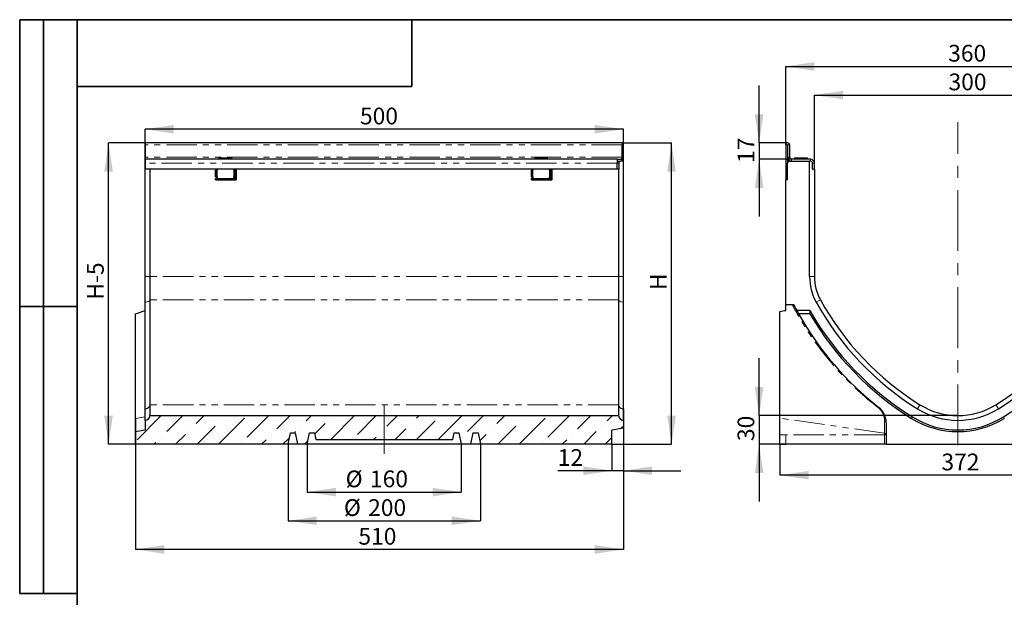
# Model space of a CAD drawing. Units: millimetres. Extents: x 8 to 438, y 1 to 291.
# Drawn here: x 8 to 214, y 170 to 291 of the extents above; entities that cross this region are included whole.
import ezdxf

# ---------------------------------------------------------------- set-up
doc = ezdxf.new("R2010")
doc.units = ezdxf.units.MM
doc.header["$PDSIZE"] = -1
doc.linetypes.add('CENTERX2', pattern=[20.32, 12.7, -2.54, 2.54, -2.54])
doc.linetypes.add('PHANTOM', pattern=[12.7, 6.35, -1.27, 1.27, -1.27, 1.27, -1.27])
doc.layers.add('FORMAT', color=7, linetype='Continuous')
doc.styles.add('SLDTEXTSTYLE0', font='TXT', dxfattribs={"width": 0.7, "bigfont": 'bigfont'})
doc.styles.add('SLDTEXTSTYLE1', font='TXT', dxfattribs={"width": 0.7})
doc.dimstyles.new('SLDDIMSTYLE0', dxfattribs={"dimtxt": 3.5, "dimasz": 6, "dimexe": 0, "dimexo": 0.0625, "dimgap": 0.875, "dimtad": 1, "dimlfac": 5, "dimrnd": 1e-09, "dimzin": 12, "dimdsep": 46, "dimtxsty": 'SLDTEXTSTYLE1', "dimsah": 1, "dimcen": 0.09, "dimadec": 0, "dimazin": 3, "dimtfac": 1, "dimtmove": 0, "dimatfit": 0, "dimfxl": 0, "dimfrac": 2, "dimtolj": 1, "dimtzin": 12, "dimarcsym": 0})
doc.dimstyles.new('SLDDIMSTYLE1', dxfattribs={"dimtxt": 3.5, "dimasz": 6, "dimexe": 0, "dimexo": 0.0625, "dimgap": 0.875, "dimtad": 1, "dimlfac": 5, "dimrnd": 1e-09, "dimzin": 12, "dimdsep": 46, "dimtxsty": 'SLDTEXTSTYLE1', "dimsah": 1, "dimcen": 0.09, "dimadec": 0, "dimazin": 3, "dimtfac": 1, "dimtofl": 0, "dimtmove": 0, "dimatfit": 3, "dimfxl": 0, "dimfrac": 2, "dimtolj": 1, "dimtzin": 12, "dimarcsym": 0})

# ---------------------------------------------------------------- blocks, each defined once
blk = doc.blocks.new('_D_4')
at = {"layer": 'FORMAT'}
for p, q in [((133.91, 265.23), (144.26, 265.23)), ((144.26, 202.23), (144.26, 265.23)), ((131.81, 202.23), (144.26, 202.23))]:
    blk.add_line(p, q, dxfattribs=at)
for points in [[(144.26, 265.23), (143.36, 259.23), (145.16, 259.23)], [(144.26, 202.23), (145.16, 208.23), (143.36, 208.23)]]:
    blk.add_solid(points, dxfattribs=at)
at = {"layer": 'FORMAT', "insert": (139.75, 234.46), "char_height": 3.5, "attachment_point": 1, "rotation": 90, "style": 'SLDTEXTSTYLE1'}
blk.add_mtext('H', dxfattribs=at)
blk = doc.blocks.new('_D_5')
at = {"layer": 'FORMAT'}
for p, q in [((34.31, 265.23), (26.58, 265.23)), ((26.58, 202.23), (26.58, 265.23)), ((32.21, 202.23), (26.58, 202.23))]:
    blk.add_line(p, q, dxfattribs=at)
for points in [[(26.58, 265.23), (25.68, 259.23), (27.48, 259.23)], [(26.58, 202.23), (27.48, 208.23), (25.68, 208.23)]]:
    blk.add_solid(points, dxfattribs=at)
at = {"layer": 'FORMAT', "insert": (22.07, 232.47), "char_height": 3.5, "attachment_point": 1, "rotation": 90, "style": 'SLDTEXTSTYLE0'}
blk.add_mtext('Н-5', dxfattribs=at)
blk = doc.blocks.new('_D_6')
at = {"layer": 'FORMAT'}
for p, q in [((34.21, 261.43), (34.21, 268.1)), ((134.21, 268.1), (34.21, 268.1)), ((134.21, 261.43), (134.21, 268.1))]:
    blk.add_line(p, q, dxfattribs=at)
for points in [[(34.21, 268.1), (40.21, 267.2), (40.21, 269)], [(134.21, 268.1), (128.21, 269), (128.21, 267.2)]]:
    blk.add_solid(points, dxfattribs=at)
at = {"layer": 'FORMAT', "insert": (79.13, 272.61), "char_height": 3.5, "attachment_point": 1, "style": 'SLDTEXTSTYLE1'}
blk.add_mtext('500', dxfattribs=at)
blk = doc.blocks.new('_D_7')
at = {"layer": 'FORMAT'}
for p, q in [((134.21, 209.64), (134.21, 180.23)), ((32.21, 207.65), (32.21, 180.23)), ((134.21, 180.23), (32.21, 180.23))]:
    blk.add_line(p, q, dxfattribs=at)
for points in [[(32.21, 180.23), (38.21, 179.33), (38.21, 181.13)], [(134.21, 180.23), (128.21, 181.13), (128.21, 179.33)]]:
    blk.add_solid(points, dxfattribs=at)
at = {"layer": 'FORMAT', "insert": (78.8, 184.74), "char_height": 3.5, "attachment_point": 1, "style": 'SLDTEXTSTYLE1'}
blk.add_mtext('510', dxfattribs=at)
blk = doc.blocks.new('_D_8')
at = {"layer": 'FORMAT'}
for p, q in [((134.21, 209.64), (134.21, 196.7)), ((131.81, 202.23), (131.81, 196.7)), ((131.81, 196.7), (120.47, 196.7)), ((134.21, 196.7), (131.81, 196.7)), ((134.21, 196.7), (146.21, 196.7))]:
    blk.add_line(p, q, dxfattribs=at)
for points in [[(131.81, 196.7), (125.81, 197.6), (125.81, 195.8)], [(134.21, 196.7), (140.21, 195.8), (140.21, 197.6)]]:
    blk.add_solid(points, dxfattribs=at)
at = {"layer": 'FORMAT', "insert": (120.47, 201.21), "char_height": 3.5, "attachment_point": 1, "style": 'SLDTEXTSTYLE1'}
blk.add_mtext('12', dxfattribs=at)
blk = doc.blocks.new('_D_9')
at = {"layer": 'FORMAT'}
for p, q in [((64.11, 202.23), (64.11, 186.23)), ((104.31, 202.23), (104.31, 186.23)), ((64.11, 186.23), (104.31, 186.23))]:
    blk.add_line(p, q, dxfattribs=at)
for points in [[(64.11, 186.23), (70.11, 185.33), (70.11, 187.13)], [(104.31, 186.23), (98.31, 187.13), (98.31, 185.33)]]:
    blk.add_solid(points, dxfattribs=at)
at = {"layer": 'FORMAT', "char_height": 3.5, "attachment_point": 1, "style": 'SLDTEXTSTYLE1'}
for s, insert in [('%%c', (75.77, 190.74)), ('200', (80.84, 190.74))]:
    blk.add_mtext(s, dxfattribs=dict(at, insert=insert))
blk = doc.blocks.new('_D_10')
at = {"layer": 'FORMAT'}
for p, q in [((68.11, 202.23), (68.11, 192.23)), ((100.31, 202.23), (100.31, 192.23)), ((68.11, 192.23), (100.31, 192.23))]:
    blk.add_line(p, q, dxfattribs=at)
for points in [[(68.11, 192.23), (74.11, 191.33), (74.11, 193.13)], [(100.31, 192.23), (94.31, 193.13), (94.31, 191.33)]]:
    blk.add_solid(points, dxfattribs=at)
at = {"layer": 'FORMAT', "char_height": 3.5, "attachment_point": 1, "style": 'SLDTEXTSTYLE1'}
for s, insert in [('%%c', (76.14, 196.74)), ('160', (81.22, 196.74))]:
    blk.add_mtext(s, dxfattribs=dict(at, insert=insert))
blk = doc.blocks.new('_D_11')
at = {"layer": 'FORMAT'}
for p, q in [((162.57, 265.23), (162.57, 277.23)), ((168.54, 265.23), (162.57, 265.23)), ((162.57, 265.23), (162.57, 261.83)), ((169.36, 261.83), (162.57, 261.83)), ((162.57, 261.83), (162.57, 249.83))]:
    blk.add_line(p, q, dxfattribs=at)
for points in [[(162.57, 265.23), (163.47, 271.23), (161.67, 271.23)], [(162.57, 261.83), (161.67, 255.83), (163.47, 255.83)]]:
    blk.add_solid(points, dxfattribs=at)
at = {"layer": 'FORMAT', "insert": (158.06, 261.05), "char_height": 3.5, "attachment_point": 1, "rotation": 90, "style": 'SLDTEXTSTYLE1'}
blk.add_mtext('17', dxfattribs=at)
blk = doc.blocks.new('_D_12')
at = {"layer": 'FORMAT'}
for p, q in [((162.57, 208.23), (162.57, 220.23)), ((204.12, 208.23), (162.57, 208.23)), ((162.57, 208.23), (162.57, 202.23)), ((188.79, 202.23), (162.57, 202.23)), ((162.57, 202.23), (162.57, 190.23))]:
    blk.add_line(p, q, dxfattribs=at)
for points in [[(162.57, 208.23), (163.47, 214.23), (161.67, 214.23)], [(162.57, 202.23), (161.67, 196.23), (163.47, 196.23)]]:
    blk.add_solid(points, dxfattribs=at)
at = {"layer": 'FORMAT', "insert": (158.06, 202.9), "char_height": 3.5, "attachment_point": 1, "rotation": 90, "style": 'SLDTEXTSTYLE1'}
blk.add_mtext('30', dxfattribs=at)
blk = doc.blocks.new('_D_13')
at = {"layer": 'FORMAT'}
for p, q in [((168.12, 264.81), (168.12, 281.23)), ((168.12, 281.23), (240.12, 281.23)), ((240.12, 264.81), (240.12, 281.23))]:
    blk.add_line(p, q, dxfattribs=at)
for points in [[(168.12, 281.23), (174.12, 280.33), (174.12, 282.13)], [(240.12, 281.23), (234.12, 282.13), (234.12, 280.33)]]:
    blk.add_solid(points, dxfattribs=at)
at = {"layer": 'FORMAT', "insert": (202.09, 285.74), "char_height": 3.5, "attachment_point": 1, "style": 'SLDTEXTSTYLE1'}
blk.add_mtext('360', dxfattribs=at)
blk = doc.blocks.new('_D_14')
at = {"layer": 'FORMAT'}
for p, q in [((174.12, 261.03), (174.12, 275.23)), ((174.12, 275.23), (234.12, 275.23)), ((234.12, 261.03), (234.12, 275.23))]:
    blk.add_line(p, q, dxfattribs=at)
for points in [[(174.12, 275.23), (180.12, 274.33), (180.12, 276.13)], [(234.12, 275.23), (228.12, 276.13), (228.12, 274.33)]]:
    blk.add_solid(points, dxfattribs=at)
at = {"layer": 'FORMAT', "insert": (202.16, 279.74), "char_height": 3.5, "attachment_point": 1, "style": 'SLDTEXTSTYLE1'}
blk.add_mtext('300', dxfattribs=at)
blk = doc.blocks.new('_D_15')
at = {"layer": 'FORMAT'}
for p, q in [((166.92, 202.23), (166.92, 195.76)), ((241.32, 202.23), (241.32, 195.76)), ((241.32, 195.76), (166.92, 195.76))]:
    blk.add_line(p, q, dxfattribs=at)
for points in [[(166.92, 195.76), (172.92, 194.86), (172.92, 196.66)], [(241.32, 195.76), (235.32, 196.66), (235.32, 194.86)]]:
    blk.add_solid(points, dxfattribs=at)
at = {"layer": 'FORMAT', "insert": (200.68, 200.28), "char_height": 3.5, "attachment_point": 1, "style": 'SLDTEXTSTYLE1'}
blk.add_mtext('372', dxfattribs=at)

msp = doc.modelspace()

# ---------------------------------------------------------------- hatches: boundary and pattern name
at = {"layer": 'FORMAT', "linetype": 'Continuous', "lineweight": 18}
h = msp.add_hatch(dxfattribs=at)
h.set_pattern_fill('ANSI36', color=256, angle=3e-322, style=0)
edge = h.paths.add_edge_path(flags=0)
edge.add_line((131.8057, 202.2267), (131.8057, 205.2035))
edge.add_line((131.8057, 205.2035), (134.2057, 205.6267))
edge.add_line((134.2057, 205.6267), (134.2057, 207.2267))
edge.add_arc((134.2057, 208.2267), 1, 180, 270, ccw=False)
edge.add_line((133.2057, 208.2267), (35.2057, 208.2267))
edge.add_arc((34.2057, 208.2267), 1, 270, 360, ccw=False)
edge.add_line((34.2057, 207.2267), (34.2057, 205.2267))
edge.add_line((34.2057, 205.2267), (32.2057, 204.874))
edge.add_line((32.2057, 204.874), (32.2057, 202.2267))
edge.add_line((32.2057, 202.2267), (64.1057, 202.2267))
edge.add_line((64.1057, 202.2267), (64.6057, 204.6267))
edge.add_line((64.6057, 204.6267), (65.6057, 204.6267))
edge.add_line((65.6057, 204.6267), (66.1057, 202.2267))
edge.add_line((66.1057, 202.2267), (68.1057, 202.2267))
edge.add_line((68.1057, 202.2267), (68.6057, 204.6267))
edge.add_line((68.6057, 204.6267), (69.6057, 204.6267))
edge.add_line((69.6057, 204.6267), (69.8973, 203.2267))
edge.add_line((69.8973, 203.2267), (98.514, 203.2267))
edge.add_line((98.514, 203.2267), (98.8057, 204.6267))
edge.add_line((98.8057, 204.6267), (99.8057, 204.6267))
edge.add_line((99.8057, 204.6267), (100.3057, 202.2267))
edge.add_line((100.3057, 202.2267), (102.3057, 202.2267))
edge.add_line((102.3057, 202.2267), (102.8057, 204.6267))
edge.add_line((102.8057, 204.6267), (103.8057, 204.6267))
edge.add_line((103.8057, 204.6267), (104.3057, 202.2267))
edge.add_line((104.3057, 202.2267), (131.8057, 202.2267))

# ---------------------------------------------------------------- linework, layer by layer
at = {"color": 7, "linetype": 'Continuous', "lineweight": 25}
for p, q in [((133.9057, 265.2267), (34.3057, 265.2267)), ((34.3057, 264.8067), (34.3057, 265.2267)), ((34.3057, 262.2267), (34.3057, 264.8067)), ((133.9057, 265.2267), (133.9057, 264.8067)), ((133.9057, 262.2267), (133.9057, 264.8067)), ((168.1233, 264.8067), (168.1233, 257.5267)), ((168.5233, 264.8067), (168.5233, 261.0267)), ((168.5633, 262.2267), (168.5633, 264.8067)), ((168.9633, 262.2267), (168.9633, 264.8067)), ((34.3057, 261.4267), (34.2057, 261.4267)), ((34.2057, 237.2778), (34.2057, 261.4267)), ((34.3057, 261.8267), (34.3057, 262.2267)), ((132.9259, 261.8267), (34.3057, 261.8267)), ((34.3057, 261.0267), (34.3057, 261.8267)), ((49.6557, 262.1267), (49.6557, 261.8267)), ((49.6557, 262.1267), (52.3557, 262.1267)), ((52.3557, 261.8267), (52.3557, 262.1267)), ((115.6557, 262.1267), (115.6557, 261.8267)), ((115.6557, 262.1267), (118.3557, 262.1267)), ((118.3557, 261.8267), (118.3557, 262.1267)), ((132.9057, 261.8013), (132.9259, 261.8267)), ((132.9057, 261.8013), (132.9057, 261.0267)), ((132.9259, 261.8267), (133.9057, 261.8267)), ((132.9259, 261.4267), (133.6057, 261.4267)), ((134.2057, 261.4267), (133.6057, 261.4267)), ((133.9057, 261.8267), (133.9057, 262.2267)), ((133.9057, 261.4267), (133.9057, 261.8267)), ((134.2057, 237.2778), (134.2057, 261.4267)), ((168.9233, 261.4267), (168.5233, 261.4267)), ((168.9233, 261.4267), (173.1233, 261.4267)), ((173.3233, 261.8267), (169.3633, 261.8267)), ((169.9733, 262.1267), (169.9733, 261.8267)), ((169.9733, 262.1267), (172.6733, 262.1267)), ((172.6733, 261.8267), (172.6733, 262.1267)), ((173.1233, 237.2778), (173.1233, 261.4267)), ((173.1283, 261.4267), (173.1233, 261.4267)), ((173.3233, 261.4267), (173.1283, 261.4267)), ((34.3057, 259.7267), (34.3057, 261.0267)), ((132.9057, 259.7267), (34.3057, 259.7267)), ((35.2057, 259.7267), (35.2057, 237.2778)), ((49.1557, 259.7267), (35.2057, 259.7267)), ((48.9557, 258.1267), (48.9557, 259.5267)), ((49.1557, 257.5267), (49.1557, 259.7267)), ((49.2557, 259.7267), (49.2557, 259.5267)), ((49.2557, 258.1267), (49.2557, 259.5267)), ((52.7557, 259.5267), (52.7557, 259.7267)), ((52.7557, 259.5267), (52.7557, 258.1267)), ((53.0557, 259.7267), (53.0557, 259.5267)), ((53.0557, 259.5267), (53.0557, 258.1267)), ((53.2557, 259.7267), (53.2557, 257.5267)), ((115.1557, 259.7267), (53.2557, 259.7267)), ((114.9557, 258.1267), (114.9557, 259.5267)), ((115.1557, 257.5267), (115.1557, 259.7267)), ((115.2557, 259.7267), (115.2557, 259.5267)), ((115.2557, 258.1267), (115.2557, 259.5267)), ((118.7557, 259.5267), (118.7557, 259.7267)), ((118.7557, 259.5267), (118.7557, 258.1267)), ((119.0557, 259.7267), (119.0557, 259.5267)), ((119.0557, 259.5267), (119.0557, 258.1267)), ((119.2557, 259.7267), (119.2557, 257.5267)), ((133.2057, 259.7267), (119.2557, 259.7267)), ((132.9057, 259.7267), (132.9057, 261.0267)), ((133.2057, 259.7267), (133.2057, 237.2778)), ((133.2891, 259.7267), (133.2057, 259.7267)), ((133.2891, 259.7267), (133.2891, 261.0267)), ((168.5233, 257.5267), (168.5233, 261.0267)), ((173.7233, 259.7267), (173.7233, 261.0267)), ((173.7233, 259.7267), (174.1233, 259.7267)), ((174.1233, 259.7267), (174.1233, 261.0267)), ((174.1233, 259.7267), (174.1233, 237.2778)), ((48.9557, 257.5267), (48.9557, 257.8267)), ((48.9557, 257.8267), (53.0557, 257.8267)), ((48.9557, 257.5267), (53.0557, 257.5267)), ((49.2557, 257.9267), (49.1557, 257.9267)), ((49.1557, 257.5267), (53.2557, 257.5267)), ((49.2557, 258.1267), (49.2557, 257.9267)), ((49.2557, 257.9267), (49.2557, 257.8267)), ((52.7557, 257.9267), (52.7557, 258.1267)), ((53.0557, 257.9267), (52.7557, 257.9267)), ((52.7557, 257.8267), (52.7557, 257.9267)), ((53.0557, 258.1267), (53.0557, 257.9267)), ((53.0557, 257.8267), (53.0557, 257.9267)), ((53.0557, 257.5267), (53.0557, 257.8267)), ((114.9557, 257.8267), (119.0557, 257.8267)), ((114.9557, 257.5267), (114.9557, 257.8267)), ((114.9557, 257.5267), (119.0557, 257.5267)), ((115.2557, 257.9267), (115.1557, 257.9267)), ((115.1557, 257.5267), (119.2557, 257.5267)), ((115.2557, 258.1267), (115.2557, 257.9267)), ((115.2557, 257.9267), (115.2557, 257.8267)), ((118.7557, 257.9267), (118.7557, 258.1267)), ((119.0557, 257.9267), (118.7557, 257.9267)), ((118.7557, 257.8267), (118.7557, 257.9267)), ((119.0557, 258.1267), (119.0557, 257.9267)), ((119.0557, 257.8267), (119.0557, 257.9267)), ((119.0557, 257.5267), (119.0557, 257.8267)), ((168.5233, 257.5267), (168.1233, 257.5267)), ((168.1233, 231.4267), (168.1233, 257.5267)), ((34.2057, 231.9642), (34.2057, 237.2778)), ((35.2057, 237.2778), (35.2057, 232.4472)), ((133.2057, 237.2778), (133.2057, 232.4472)), ((134.2057, 231.9642), (134.2057, 237.2778)), ((34.2057, 209.6431), (34.2057, 231.9642)), ((35.2057, 232.4472), (35.2057, 210.4921)), ((133.2057, 232.4472), (133.2057, 210.4921)), ((134.2057, 209.6431), (134.2057, 231.9642)), ((168.1233, 230.2267), (168.1233, 231.4267)), ((169.5255, 231.3716), (168.1233, 231.4267)), ((168.1233, 231.4267), (169.7914, 231.4267)), ((32.2057, 229.4987), (34.2057, 230.2267)), ((32.2057, 207.6457), (32.2057, 229.4987)), ((166.9233, 207.6948), (166.9233, 230.0151)), ((173.1733, 230.2267), (170.4269, 230.2267)), ((173.1861, 229.4987), (170.8281, 229.4987)), ((35.2057, 210.4921), (35.2057, 208.2267)), ((133.2057, 210.4921), (133.2057, 208.2267)), ((34.2057, 207.2267), (34.2057, 209.6431)), ((35.2057, 208.2267), (133.2057, 208.2267)), ((134.2057, 207.2267), (134.2057, 209.6431)), ((32.2057, 204.874), (32.2057, 207.6457)), ((34.2057, 207.2267), (34.2057, 205.2267)), ((134.2057, 207.2267), (134.2057, 205.6267)), ((166.9233, 204.2267), (166.9233, 207.6948)), ((189.1233, 206.7837), (189.1233, 202.2267)), ((32.2057, 204.874), (34.2057, 205.2267)), ((32.2057, 202.2267), (32.2057, 204.874)), ((64.1057, 202.2267), (64.6057, 204.6267)), ((64.6057, 204.6267), (65.6057, 204.6267)), ((65.6057, 204.6267), (66.1057, 202.2267)), ((68.1057, 202.2267), (68.6057, 204.6267)), ((68.6057, 204.6267), (69.6057, 204.6267)), ((69.6057, 204.6267), (69.8973, 203.2267)), ((98.514, 203.2267), (98.8057, 204.6267)), ((98.8057, 204.6267), (99.8057, 204.6267)), ((99.8057, 204.6267), (100.3057, 202.2267)), ((102.3057, 202.2267), (102.8057, 204.6267)), ((102.8057, 204.6267), (103.8057, 204.6267)), ((103.8057, 204.6267), (104.3057, 202.2267)), ((134.2057, 205.6267), (131.8057, 205.2035)), ((131.8057, 202.2267), (131.8057, 205.2035)), ((166.9233, 202.2267), (166.9233, 204.2267)), ((64.1057, 202.2267), (32.2057, 202.2267)), ((66.1057, 202.2267), (64.1057, 202.2267)), ((68.1057, 202.2267), (66.1057, 202.2267)), ((100.3057, 202.2267), (68.1057, 202.2267)), ((69.8973, 203.2267), (98.514, 203.2267)), ((102.3057, 202.2267), (100.3057, 202.2267)), ((104.3057, 202.2267), (102.3057, 202.2267)), ((131.8057, 202.2267), (104.3057, 202.2267)), ((166.9233, 202.2267), (168.1233, 202.2267)), ((188.7927, 202.2267), (168.1233, 202.2267)), ((189.1233, 202.2267), (188.7927, 202.2267)), ((189.1233, 202.2267), (219.1233, 202.2267))]:
    msp.add_line(p, q, dxfattribs=at)
at = {"color": 8, "linetype": 'PHANTOM', "lineweight": 18}
for p, q in [((133.9057, 264.8067), (34.3057, 264.8067)), ((168.5233, 264.8067), (168.1233, 264.8067)), ((168.9633, 264.8067), (168.5633, 264.8067)), ((133.9057, 262.2267), (34.3057, 262.2267)), ((168.5633, 262.2267), (168.9633, 262.2267)), ((169.3633, 261.8267), (169.3633, 261.4267)), ((173.3233, 261.4267), (173.3233, 261.8267)), ((132.9057, 261.0267), (34.3057, 261.0267)), ((49.2557, 259.5267), (48.9557, 259.5267)), ((53.0557, 259.5267), (52.7557, 259.5267)), ((115.2557, 259.5267), (114.9557, 259.5267)), ((119.0557, 259.5267), (118.7557, 259.5267)), ((132.9057, 261.0267), (133.2891, 261.0267)), ((174.1233, 261.0267), (173.7233, 261.0267)), ((48.9557, 258.1267), (49.2557, 258.1267)), ((52.7557, 258.1267), (53.0557, 258.1267)), ((114.9557, 258.1267), (115.2557, 258.1267)), ((118.7557, 258.1267), (119.0557, 258.1267)), ((34.2057, 237.2778), (35.2057, 237.2778)), ((133.2057, 237.2778), (35.2057, 237.2778)), ((133.2057, 237.2778), (134.2057, 237.2778)), ((173.1233, 237.2778), (174.1233, 237.2778)), ((133.2057, 232.4472), (35.2057, 232.4472)), ((174.4918, 231.9642), (175.3674, 232.4472)), ((133.2057, 210.4921), (35.2057, 210.4921)), ((195.6683, 209.6431), (196.1968, 210.4921)), ((212.5782, 209.6431), (212.0498, 210.4921)), ((32.2057, 207.6457), (34.2057, 207.9451)), ((194.4251, 207.6457), (194.6115, 207.9451)), ((213.8214, 207.6457), (213.6351, 207.9451)), ((188.7927, 204.5194), (166.9233, 207.6948)), ((188.7927, 204.5194), (188.7927, 207.0922)), ((166.9233, 204.2267), (168.1233, 204.2267)), ((188.7927, 204.2267), (168.1233, 204.2267)), ((168.1233, 202.2267), (168.1233, 204.2267)), ((188.7927, 202.2267), (188.7927, 204.2267))]:
    msp.add_line(p, q, dxfattribs=at)
at = {"color": 8, "linetype": 'PHANTOM', "lineweight": 18, "flags": 128}
for points in [[(34.2057, 231.9642), (34.4007, 231.9735), (34.5883, 232.001), (34.7612, 232.0456), (34.9128, 232.1057), (35.0371, 232.1789), (35.1295, 232.2624), (35.1864, 232.353), (35.2057, 232.4472)], [(133.2057, 232.4472), (133.2249, 232.353), (133.2818, 232.2624), (133.3742, 232.1789), (133.4985, 232.1057), (133.6501, 232.0456), (133.823, 232.001), (134.0106, 231.9735), (134.2057, 231.9642)]]:
    msp.add_lwpolyline(points, dxfattribs=at)
at = {"color": 7, "linetype": 'Continuous', "lineweight": 25}
for centre, radius, start, end in [((168.5433, 264.8067), 0.42, 0, 180), ((168.5433, 264.8067), 0.02, 0, 180), ((168.9233, 261.0267), 0.4, 90, 180), ((169.3633, 262.2267), 0.8, 180, 270), ((169.3633, 262.2267), 0.4, 180, 270), ((173.3233, 261.0267), 0.8, 0, 90), ((173.3233, 261.0267), 0.4, 0, 90), ((184.1233, 237.2778), 11, 180, 208.885131), ((184.1233, 237.2778), 10, 180, 208.885131), ((227.9028, 261.4306), 65.4, 207.308073, 208.497693), ((227.9028, 261.4306), 61, 208.885131, 238.100344), ((227.9028, 261.4306), 60, 208.885131, 238.100344), ((180.3438, 261.4306), 60, 301.899656, 331.114869), ((180.3438, 261.4306), 61, 301.899656, 331.114869), ((227.9028, 261.4306), 65.4, 208.497693, 209.225884), ((227.9028, 261.4306), 65.4, 209.225884, 231.944882), ((227.9028, 261.4306), 63, 209.689502, 238.100344), ((227.9028, 261.4306), 63.3527, 210.267162, 238.100344), ((180.3438, 261.4306), 63, 301.899656, 330.310498), ((204.1233, 223.2267), 15, 238.100344, 301.899656), ((34.2057, 208.2267), 1, 270, 0), ((134.2057, 208.2267), 1, 180, 270), ((185.1233, 206.7837), 4, 0, 51.944882), ((204.1233, 223.2267), 18, 238.100344, 301.899656), ((204.1233, 223.2267), 16, 238.100344, 301.899656), ((204.1233, 223.2267), 18.3527, 238.100344, 301.899656)]:
    msp.add_arc(centre, radius, start, end, dxfattribs=at)
at = {"color": 8, "linetype": 'PHANTOM', "lineweight": 18}
for centre, radius, start, end in [((34.2755, 210.5743), 0.9338, 265.712674, 354.948165), ((134.1358, 210.5743), 0.9338, 185.051835, 274.287326), ((187.5183, 209.783), 0.1662, 64.850616, 129.840789), ((188.7786, 206.7457), 0.3468, 6.301244, 87.656527)]:
    msp.add_arc(centre, radius, start, end, dxfattribs=at)
at = {"color": 7, "linetype": 'Continuous', "lineweight": 25}
msp.add_ellipse((227.9028, 231.1195), major_axis=(0, 62.5675), ratio=0.87481652, start_param=1.58506575, end_param=1.59670264, dxfattribs=at)
for points, knots in [([(133.2891, 261.0267), (133.2891, 261.0575), (133.2906, 261.0876), (133.2968, 261.1467), (133.3016, 261.1756), (133.3143, 261.229), (133.3226, 261.2541), (133.3427, 261.2991), (133.3545, 261.319), (133.3822, 261.3537), (133.3978, 261.3681), (133.4322, 261.3917), (133.4512, 261.4009), (133.5114, 261.4217), (133.5566, 261.4267), (133.6057, 261.4267)], [0, 0, 0, 0, 0.125, 0.125, 0.25, 0.25, 0.375, 0.375, 0.5, 0.5, 0.625, 0.625, 0.75, 0.75, 1, 1, 1, 1]), ([(169.5255, 231.3716), (169.5646, 231.37), (169.6011, 231.3577), (169.6711, 231.3237), (169.7031, 231.3024), (169.7643, 231.2554), (169.7933, 231.2293), (169.8482, 231.175), (169.8742, 231.1467), (169.9487, 231.0591), (169.9941, 230.9973), (170.0788, 230.8688), (170.1182, 230.802), (170.1546, 230.7335)], [0, 0, 0, 0, 0.125, 0.125, 0.25, 0.25, 0.375, 0.375, 0.5, 0.5, 0.75, 0.75, 1, 1, 1, 1])]:
    msp.add_open_spline(points, degree=3, knots=knots, dxfattribs=at)
at = {"color": 8, "linetype": 'PHANTOM', "lineweight": 18}
for points, knots in [([(187.4118, 209.9106), (186.4955, 210.6242), (185.6026, 211.3585), (183.8606, 212.8691), (183.0116, 213.6455), (180.5269, 216.0398), (178.9537, 217.7227), (175.9678, 221.2786), (174.5552, 223.1515), (172.894, 225.6278), (172.5669, 226.1301), (171.924, 227.1478), (171.6089, 227.6622), (170.6824, 229.2229), (170.0903, 230.2861), (169.5255, 231.3716)], [0, 0, 0, 0, 0.125, 0.125, 0.25, 0.25, 0.5, 0.5, 0.75, 0.75, 0.8125, 0.8125, 0.875, 0.875, 1, 1, 1, 1]), ([(188.7927, 207.0922), (188.7927, 207.3225), (188.7706, 207.5575), (188.6736, 208.0372), (188.5994, 208.2786), (188.4409, 208.6407), (188.3802, 208.7615), (188.2399, 209.0029), (188.1599, 209.1242), (187.9816, 209.36), (187.8833, 209.4752), (187.665, 209.6985), (187.5451, 209.8068), (187.4118, 209.9106)], [0, 0, 0, 0, 0.25, 0.25, 0.5, 0.5, 0.625, 0.625, 0.75, 0.75, 0.875, 0.875, 1, 1, 1, 1]), ([(188.7927, 204.2267), (188.7927, 204.2349), (188.7925, 204.252), (188.7923, 204.2782), (188.7922, 204.3056), (188.7921, 204.3341), (188.792, 204.3632), (188.792, 204.397), (188.7921, 204.4328), (188.7922, 204.4675), (188.7924, 204.4964), (188.7926, 204.5119), (188.7927, 204.5194)], [0, 0, 0, 0, 0.07200608, 0.14855027, 0.22963179, 0.31524953, 0.40540208, 0.50008769, 0.64048664, 0.77060931, 0.89044881, 1, 1, 1, 1]), ([(188.7927, 204.5194), (188.7986, 204.5185), (188.8043, 204.5176), (188.8158, 204.5156), (188.8215, 204.5145), (188.8384, 204.5109), (188.8494, 204.5081), (188.8821, 204.4987), (188.9031, 204.4909), (188.9335, 204.4769), (188.9434, 204.4719), (188.9625, 204.4613), (188.9717, 204.4556), (188.9983, 204.4379), (189.0147, 204.4249), (189.0373, 204.4035), (189.0444, 204.3961), (189.0578, 204.3809), (189.064, 204.3732), (189.0813, 204.3493), (189.0912, 204.3326), (189.1072, 204.2976), (189.1132, 204.2797), (189.1213, 204.2435), (189.1233, 204.225), (189.1233, 204.2065)], [0, 0, 0, 0, 0.03125, 0.03125, 0.0625, 0.0625, 0.125, 0.125, 0.25, 0.25, 0.3125, 0.3125, 0.375, 0.375, 0.5, 0.5, 0.5625, 0.5625, 0.625, 0.625, 0.75, 0.75, 0.875, 0.875, 1, 1, 1, 1]), ([(188.7927, 204.2267), (188.7985, 204.2266), (188.8042, 204.2266), (188.8155, 204.2264), (188.8212, 204.2264), (188.838, 204.2261), (188.8491, 204.226), (188.8819, 204.2253), (188.9031, 204.2248), (188.9334, 204.2239), (188.9432, 204.2236), (188.9622, 204.2229), (188.9715, 204.2226), (188.9982, 204.2214), (189.0147, 204.2206), (189.0372, 204.2192), (189.0443, 204.2187), (189.0576, 204.2177), (189.0639, 204.2172), (189.0813, 204.2157), (189.0912, 204.2146), (189.1071, 204.2124), (189.1131, 204.2112), (189.1212, 204.2088), (189.1233, 204.2077), (189.1233, 204.2065)], [0, 0, 0, 0, 0.03125, 0.03125, 0.0625, 0.0625, 0.125, 0.125, 0.25, 0.25, 0.3125, 0.3125, 0.375, 0.375, 0.5, 0.5, 0.5625, 0.5625, 0.625, 0.625, 0.75, 0.75, 0.875, 0.875, 1, 1, 1, 1])]:
    msp.add_open_spline(points, degree=3, knots=knots, dxfattribs=at)
at = {"color": 7, "linetype": 'Continuous', "lineweight": 25}
msp.add_open_spline([(166.9233, 230.0151), (167.3232, 230.0856), (167.7232, 230.1561), (168.1233, 230.2267)], degree=3, dxfattribs=at)
at = {"layer": 'FORMAT', "color": 7, "lineweight": 35}
for p, q in [((20, 291), (8, 291)), ((8, 291), (8, 171)), ((13, 171), (13, 291)), ((20, 291), (415, 291)), ((20, 291), (20, 5)), ((90, 291), (90, 277)), ((90, 277), (20, 277)), ((20, 231), (8, 231)), ((8, 171), (20, 171))]:
    msp.add_line(p, q, dxfattribs=at)
at = {"layer": 'FORMAT', "linetype": 'CENTERX2', "lineweight": 18}
for p, q in [((204.1233, 202.0267), (204.1233, 269.5801)), ((84.2057, 210.303), (84.2057, 200.2267))]:
    msp.add_line(p, q, dxfattribs=at)
at = {"layer": 'FORMAT'}
msp.add_point((204.1233, 208.2267), dxfattribs=at)

# ---------------------------------------------------------------- dimensions: what is measured, and where the dimension line sits
for base, p1, p2, angle, dimstyle, picture, middle in [((240.1233, 281.2267), (168.1233, 264.8067), (240.1233, 264.8067), 0, 'SLDDIMSTYLE1', '_D_13', (205.3284, 281.2267)), ((162.5682, 261.8267), (168.5433, 265.2267), (169.3633, 261.8267), 90, 'SLDDIMSTYLE0', '_D_11', (162.5682, 262.913)), ((26.5831, 265.2267), (32.2057, 202.2267), (34.3057, 265.2267), 90, 'SLDDIMSTYLE1', '_D_5', (26.5831, 235.5794)), ((144.262, 265.2267), (131.8057, 202.2267), (133.9057, 265.2267), 90, 'SLDDIMSTYLE1', '_D_4', (144.262, 235.5794)), ((162.5682, 202.2267), (204.1233, 208.2267), (188.7927, 202.2267), 90, 'SLDDIMSTYLE0', '_D_12', (162.5682, 205.0111))]:
    dim = msp.add_linear_dim(base=base, p1=p1, p2=p2, angle=angle, dimstyle=dimstyle, dxfattribs=at)
    dim.commit()
    dim.dimension.update_dxf_attribs({"geometry": picture, "text_midpoint": middle, "dimtype": 160})
for base, p1, p2, dimstyle, picture, middle in [((234.1233, 275.2267), (174.1233, 261.0267), (234.1233, 261.0267), 'SLDDIMSTYLE1', '_D_14', (205.3938, 275.2267)), ((34.2057, 268.0986), (134.2057, 261.4267), (34.2057, 261.4267), 'SLDDIMSTYLE1', '_D_6', (82.3636, 268.0986)), ((32.2057, 180.2267), (134.2057, 209.6431), (32.2057, 207.6457), 'SLDDIMSTYLE1', '_D_7', (81.6652, 180.2267)), ((131.8057, 196.6965), (134.2057, 209.6431), (131.8057, 202.2267), 'SLDDIMSTYLE0', '_D_8', (122.3393, 196.6965)), ((166.9233, 195.7638), (241.3233, 202.2267), (166.9233, 202.2267), 'SLDDIMSTYLE1', '_D_15', (203.9192, 195.7638))]:
    dim = msp.add_linear_dim(base=base, p1=p1, p2=p2, dimstyle=dimstyle, dxfattribs=at)
    dim.commit()
    dim.dimension.update_dxf_attribs({"geometry": picture, "text_midpoint": middle, "dimtype": 160})
for base, p1, p2, text, picture, middle in [((104.3057, 186.2267), (64.1057, 202.2267), (104.3057, 202.2267), '%%c200', '_D_9', (81.6652, 186.2267)), ((100.3057, 192.2267), (68.1057, 202.2267), (100.3057, 202.2267), '%%c160', '_D_10', (81.6652, 192.2267))]:
    dim = msp.add_linear_dim(base=base, p1=p1, p2=p2, text=text, dimstyle='SLDDIMSTYLE1', dxfattribs=at)
    dim.commit()
    dim.dimension.update_dxf_attribs({"geometry": picture, "text_midpoint": middle, "dimtype": 160})

doc.saveas('drawing.dxf')
